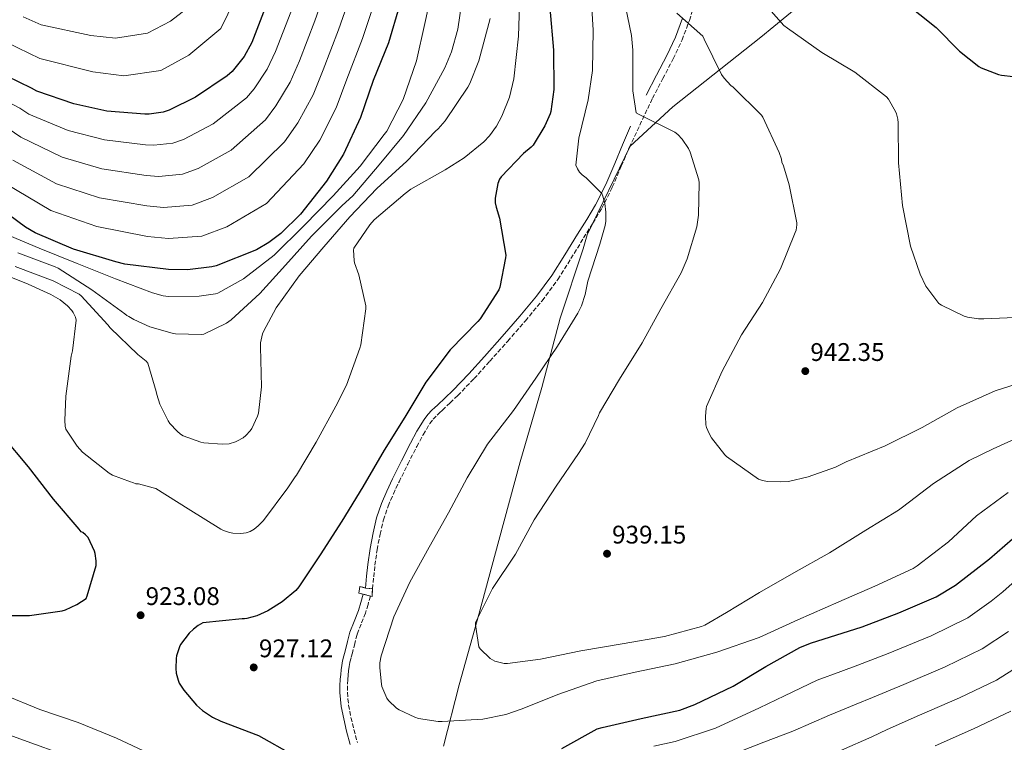
# Model space of a CAD drawing. Units: metres. Extents: x 627615 to 631062, y 4745809 to 4748187.
# Drawn here: x 628439 to 628826, y 4747049 to 4747333 of the extents above; entities that cross this region are included whole.
import ezdxf

# ---------------------------------------------------------------- set-up
doc = ezdxf.new("R2010")
doc.units = ezdxf.units.M
doc.header["$MEASUREMENT"] = 0
doc.linetypes.add('DGN Style 3', pattern=[2.435891, 1.739922, -0.695969])
for name, color, linetype, lineweight in [('Camino', 7, 'DGN Style 3', 0), ('construcción   en ruinas', 1, 'Continuous', 0), ('contrucción  en ruinas', 1, 'DGN Style 3', 13), ('Cota de punto acotado terreno', 7, 'Continuous', 0), ('Curva de nivel directora', 30, 'Continuous', 30), ('Curva de nivel intermedia', 30, 'Continuous', 0), ('Límite de municipio', 7, 'Continuous', 0), ('Margen derecho', 7, 'Continuous', 0), ('Punto acotado terreno (símbolo)', 7, 'Continuous', 0)]:
    doc.layers.add(name, color=color, linetype=linetype, lineweight=lineweight)
doc.styles.add('Style-Arial', font='arial.ttf')

# ---------------------------------------------------------------- blocks, each defined once
blk = doc.blocks.new('5PATER')
at = {"layer": 'Punto acotado terreno (símbolo)', "linetype": 'Continuous', "lineweight": 0}
h = blk.add_hatch(color=51, dxfattribs=at)
edge = h.paths.add_edge_path()
edge.add_ellipse((0, 0), major_axis=(-0.11, -0.111), ratio=0.999422, start_angle=0, end_angle=360)

msp = doc.modelspace()

# ---------------------------------------------------------------- linework, layer by layer
at = {"layer": 'Camino', "color": 7, "linetype": 'DGN Style 3', "lineweight": 0}
for points in [[(628577.55, 4747109.45, 928.99), (628578.03, 4747114.09, 928.8), (628578.51, 4747118.68, 928.6), (628579.37, 4747124.8, 928.29), (628580.51, 4747130.85, 927.9), (628581.87, 4747136.49, 927.45), (628583.72, 4747141.96, 927), (628585.75, 4747146.72, 926.69), (628587.98, 4747151.46, 926.49), (628591.44, 4747158.42, 926.32), (628594.98, 4747165.34, 926.17), (628597.46, 4747169.99, 926.07), (628600.13, 4747174.4, 925.98), (628601.4, 4747176.06, 925.95), (628602.91, 4747177.63, 925.98), (628603.95, 4747178.61, 926.04), (628605.04, 4747179.64, 926.11), (628608.04, 4747182.49, 926.25), (628611.05, 4747185.39, 926.36), (628617.46, 4747192.05, 926.49), (628623.64, 4747198.87, 926.62), (628630.68, 4747206.78, 926.94), (628637.63, 4747214.8, 927.26), (628644.26, 4747222.68, 927.45), (628650.37, 4747231.04, 927.64), (628655.52, 4747239.21, 927.97), (628660.54, 4747247.33, 928.41), (628664.15, 4747253.11, 928.79), (628667.72, 4747259.04, 929.31), (628671.8, 4747267.24, 930.19), (628675.33, 4747275.55, 931.23), (628678.44, 4747282.85, 932.22), (628687.59, 4747302.23, 935.2), (628691.65, 4747309.97, 936.19), (628695.75, 4747317.77, 937.18), (628699.2, 4747325.17, 938.02), (628702.09, 4747332.82, 938.91), (628704.09, 4747339.11, 939.89)], [(628576.71, 4747106.48, 929.18), (628575.8, 4747103.26, 928.99), (628574.84, 4747099.89, 928.8), (628573.07, 4747095.54, 928.95), (628571.47, 4747091.5, 929.24), (628570.58, 4747087.98, 929.24), (628569.65, 4747084.24, 929.18), (628569.12, 4747082.31, 929.12), (628568.66, 4747080.52, 929.05), (628568.39, 4747078.94, 928.99), (628568.19, 4747077.21, 928.92), (628567.99, 4747075.45, 928.9), (628567.82, 4747073.75, 928.86), (628567.69, 4747071.24, 928.71), (628567.7, 4747068.75, 928.54), (628567.85, 4747066.2, 928.43), (628568.18, 4747063.68, 928.28), (628569.1, 4747058.9, 927.74), (628570.23, 4747054.14, 927.13), (628571.62, 4747048.98, 926.62)]]:
    msp.add_polyline3d(points, dxfattribs=at)
at = {"layer": 'construcción   en ruinas', "color": 1, "linetype": 'Continuous', "lineweight": 0}
msp.add_polyline3d([(628577.55, 4747109.45, 928.99), (628577.38, 4747106.42, 929.18), (628572.2, 4747107.7, 929.18), (628572.58, 4747110.38, 929.18), (628574.76, 4747109.74, 928.99)], close=True, dxfattribs=at)
at = {"layer": 'contrucción  en ruinas', "color": 1, "linetype": 'DGN Style 3', "lineweight": 13}
msp.add_polyline3d([(628577.38, 4747106.42, 929.18), (628572.2, 4747107.7, 929.18), (628572.58, 4747110.38, 929.18), (628574.76, 4747109.74, 928.99), (628577.55, 4747109.45, 928.99), (628577.38, 4747106.42, 929.18)], dxfattribs=at)
at = {"layer": 'Curva de nivel directora', "color": 30, "linetype": 'Continuous', "lineweight": 30, "flags": 128}
for points, elevation in [([(628779.12, 4747346.01), (628799.15, 4747330.11), (628808.24, 4747320.76), (628815.79, 4747314.78), (628816.75, 4747314.24), (628823.56, 4747311.61), (628824.75, 4747311.32), (628833.96, 4747310.3), (628836.04, 4747310.3), (628843.66, 4747311.36), (628844.97, 4747311.77), (628856.49, 4747317.08), (628871.05, 4747324.79), (628875.24, 4747327.74), (628888.4, 4747336.09)], 950), ([(628536.07, 4747339.55), (628530.15, 4747324.16), (628527.11, 4747318.72), (628522.44, 4747312.77), (628520.46, 4747311.04), (628507.98, 4747302.69), (628497.61, 4747297.54), (628495.34, 4747296.83), (628489.77, 4747295.97), (628488.14, 4747295.94), (628473.16, 4747297.22), (628460.17, 4747300.03), (628445.61, 4747305.06), (628443.5, 4747306.27), (628428.81, 4747313.31), (628415.53, 4747320.93), (628403.15, 4747329.64), (628390.92, 4747339.3)], 875), ([(628588.2, 4747338.66), (628583.82, 4747324.1), (628577.83, 4747309.28), (628572.84, 4747294.72), (628566.19, 4747280.29), (628559.5, 4747269.63), (628549.32, 4747256.71), (628541.51, 4747249.03), (628536.84, 4747245.51), (628531.91, 4747242.69), (628516.1, 4747236.35), (628514.41, 4747235.94), (628504.9, 4747234.85), (628497.35, 4747234.95), (628480.26, 4747237.03), (628476.71, 4747237.92), (628460.1, 4747242.91), (628444.94, 4747249.31), (628441.13, 4747251.56), (628407.3, 4747276.58)], 900), ([(628647.21, 4747337.69), (628648.68, 4747321.09), (628648.78, 4747305.63), (628647.66, 4747297.09), (628647.37, 4747296.13), (628645.29, 4747291.46), (628640.65, 4747283.81), (628639.91, 4747283.04), (628636.87, 4747280.58), (628628.07, 4747271.42), (628627.47, 4747270.46), (628626.86, 4747268.74), (628625.74, 4747262.98), (628625.83, 4747261.09), (628626.12, 4747259.49), (628627.5, 4747255.14), (628629.93, 4747240.61), (628629.86, 4747239.58), (628627.66, 4747228.06), (628627.18, 4747227.01), (628619.85, 4747215.55), (628618.95, 4747214.5), (628608.14, 4747203.33), (628598.54, 4747190.66), (628590.25, 4747176.96), (628582.18, 4747163.87), (628573.7, 4747149.47), (628565.57, 4747136), (628557, 4747122.85), (628548.64, 4747110.15), (628547.43, 4747108.8), (628542.05, 4747104.29), (628536.48, 4747100.83), (628532.1, 4747098.85), (628528.23, 4747097.73), (628527.24, 4747097.6), (628526.28, 4747097.6), (628510.92, 4747096.07), (628509.06, 4747095.04), (628507.2, 4747093.63), (628505.48, 4747091.94), (628502.12, 4747087.49), (628501.7, 4747086.63), (628500.58, 4747083.11), (628500.39, 4747082.05), (628500.2, 4747078.05), (628500.36, 4747076.32), (628501.12, 4747073.47), (628501.6, 4747072.39), (628503.4, 4747069.54), (628508.42, 4747063.68), (628510.72, 4747061.6), (628514.66, 4747059.01), (628517.92, 4747057.41), (628532.74, 4747051.78), (628559.72, 4747036.61)], 925), ([(628427.57, 4747098.99), (628442.74, 4747098.99), (628455.54, 4747100.75), (628456.88, 4747101.16), (628461.4, 4747103.24), (628464.98, 4747105.58), (628465.46, 4747106.67), (628468.95, 4747118.6), (628468.95, 4747120.43), (628468.6, 4747123.28), (628468.31, 4747124.27), (628465.84, 4747129.61), (628464.82, 4747130.7), (628463.73, 4747131.56), (628463, 4747131.88), (628462.33, 4747132.84), (628452.15, 4747144.68), (628442.33, 4747157.36), (628432.28, 4747169.48)], 925), ([(628652, 4747046.62), (628665.8, 4747054.34), (628667.88, 4747054.98), (628683.17, 4747058.46), (628698.37, 4747061.79), (628704.29, 4747063.94), (628719.24, 4747071.17), (628732.16, 4747078.85), (628745.54, 4747086.33), (628749.64, 4747088), (628770.05, 4747094.53), (628784.36, 4747099.97), (628799.08, 4747106.33), (628806.63, 4747110.81), (628820.07, 4747121.21), (628832.07, 4747131.71)], 925)]:
    msp.add_lwpolyline(points, dxfattribs=dict(at, elevation=elevation))
at = {"layer": 'Curva de nivel intermedia', "color": 30, "linetype": 'Continuous', "lineweight": 0, "flags": 128}
for points, elevation in [([(628529.09, 4747352.63), (628517.95, 4747329.61), (628505.31, 4747319.14), (628494.38, 4747313.19), (628479.85, 4747311.12), (628467.71, 4747312.58), (628446.88, 4747317.94), (628438.17, 4747322.05), (628425.37, 4747328.5), (628418.2, 4747332.79), (628406.52, 4747340.23)], 870), ([(628560.17, 4747347.8), (628554.87, 4747332.62), (628548.81, 4747316.99), (628545.18, 4747308.63), (628539.63, 4747299.28), (628535.51, 4747293.76), (628521.97, 4747281.79), (628508.98, 4747274.66), (628502.89, 4747272.47), (628493.56, 4747271.55), (628488.61, 4747271.93), (628471.22, 4747274.51), (628455.63, 4747279.09), (628439.36, 4747286.95), (628434.38, 4747290.43), (628421.36, 4747297.77), (628409.17, 4747309.85), (628398.15, 4747322.53), (628380.11, 4747325.63), (628367.45, 4747332.41), (628358.51, 4747336.49)], 885), ([(628601.34, 4747346.7), (628598.14, 4747331.6), (628594.87, 4747316.94), (628589.56, 4747301.81), (628583.16, 4747289.36), (628582.2, 4747287.99), (628572.76, 4747275.51), (628562.13, 4747263.89), (628550.58, 4747252.11), (628538.87, 4747240.63), (628526.8, 4747231.31), (628516.76, 4747225.59), (628515.8, 4747225.33), (628509.4, 4747224.47), (628497.33, 4747224.37), (628495.25, 4747224.63), (628491.06, 4747225.72), (628476.53, 4747231.28), (628461.49, 4747237.33), (628446.52, 4747243.32), (628432.5, 4747249.17)], 905), ([(628613.56, 4747346.61), (628611.13, 4747329.46), (628608.63, 4747320.46), (628606.01, 4747314.16), (628598.52, 4747300.5), (628589.78, 4747287.63), (628580.15, 4747276.05), (628569.88, 4747263.92), (628565.65, 4747260.15), (628553.62, 4747248.08), (628543.41, 4747236.66), (628533.24, 4747225.49), (628522.07, 4747215.15), (628520.24, 4747213.91), (628511.28, 4747209.52), (628510.39, 4747209.43), (628500.12, 4747209.68), (628498.87, 4747209.88), (628490, 4747212.47), (628483.73, 4747215.32), (628481.75, 4747216.53), (628481.01, 4747216.85), (628480.18, 4747217.52), (628467.19, 4747227), (628454, 4747235.51), (628452.82, 4747235.99), (628438.2, 4747241.52)], 910), ([(628569.25, 4747343.85), (628564.26, 4747329.15), (628558.13, 4747313.4), (628554.21, 4747303.58), (628548.22, 4747292.53), (628543.03, 4747285.12), (628528.96, 4747271.34), (628514.66, 4747263.22), (628506.66, 4747260.28), (628495.45, 4747259.34), (628488.84, 4747259.93), (628470.25, 4747263.16), (628453.36, 4747268.62), (628436.24, 4747277.9)], 890), ([(628509.53, 4747341.44), (628498.18, 4747332.61), (628489.08, 4747327.81), (628476.51, 4747325.89), (628466.87, 4747326.95), (628447.34, 4747331.1), (628440.24, 4747334.28)], 865), ([(628663.37, 4747344.19), (628664.23, 4747328.99), (628664.01, 4747313.11), (628662.38, 4747301.66), (628658.63, 4747286.59), (628657.51, 4747275.96), (628658.06, 4747274.52), (628658.95, 4747273.15), (628659.98, 4747272.12), (628661.51, 4747270.94), (628667.66, 4747264.76), (628668.07, 4747263.74), (628668.84, 4747260.83), (628669.29, 4747257.5), (628669.26, 4747253.98), (628669, 4747252.28), (628666.92, 4747244.89), (628662.18, 4747230.33), (628661.19, 4747225.08), (628659.72, 4747220.7), (628658.28, 4747217.72), (628650.21, 4747204.76), (628641.73, 4747192.19), (628632.93, 4747179.48), (628622.72, 4747166.24), (628614.79, 4747153.08), (628607.46, 4747139.23), (628599.81, 4747125.82), (628592.23, 4747112.09), (628585.99, 4747098.36), (628580.96, 4747083.13), (628580.48, 4747080.35), (628580.39, 4747078.33), (628581.03, 4747072), (628581.28, 4747071.04), (628583.23, 4747066.4), (628583.84, 4747065.56), (628587.04, 4747062.56), (628588.07, 4747061.88), (628594.24, 4747058.94), (628595.68, 4747058.49), (628603.39, 4747057.28), (628604.99, 4747057.24), (628620.87, 4747058.24), (628629.92, 4747060.06), (628636.32, 4747062.3), (628650.34, 4747067.84), (628665.7, 4747073.24), (628680.74, 4747076.67), (628696.55, 4747079.9), (628712.9, 4747084.54), (628729.48, 4747090.3), (628744.71, 4747097.21), (628760.77, 4747104.35), (628774.92, 4747110.42), (628790.05, 4747117.4), (628791.62, 4747118.42), (628803.88, 4747127.93), (628814.92, 4747138.17), (628827.43, 4747147.32)], 930), ([(628676.33, 4747341.59), (628679.4, 4747326.91), (628679.88, 4747321.11), (628679.88, 4747305.18), (628681.16, 4747296.47), (628682.41, 4747295.83), (628696.42, 4747288.92), (628697.61, 4747287.96), (628699.24, 4747286.2), (628701.77, 4747282.52), (628702.44, 4747281.08), (628705.83, 4747270.17), (628705.96, 4747268.95), (628705.74, 4747256.25), (628705, 4747251.71), (628701.19, 4747239.07), (628698.82, 4747233.69), (628690.89, 4747219.48), (628683.53, 4747206.17), (628674.63, 4747191.87), (628666.73, 4747178.55), (628666.37, 4747177.5), (628661.16, 4747166.71), (628658.47, 4747162.62), (628649.76, 4747149.72), (628641.03, 4747136.48), (628633.7, 4747123.07), (628624.71, 4747109.6), (628618.05, 4747096.25), (628618.05, 4747095.32), (628619.39, 4747086.62), (628619.91, 4747085.88), (628623.84, 4747082.08), (628625.7, 4747081.05), (628626.66, 4747080.67), (628629.35, 4747080.09), (628630.56, 4747080.09), (628643.62, 4747081.72), (628659.39, 4747084.99), (628675.71, 4747087.8), (628692.36, 4747090.71), (628706.88, 4747094.59), (628708.16, 4747095.13), (628716.74, 4747100.15), (628729.6, 4747107.99), (628743.17, 4747115.74), (628757.22, 4747123.61), (628771.43, 4747132.5), (628784.26, 4747140.31), (628785.83, 4747141.56), (628798.05, 4747150.84), (628812.04, 4747159.9), (628821.48, 4747164.44), (628836.17, 4747171.1)], 935), ([(628635.52, 4747342.97), (628634.94, 4747326.68), (628633.12, 4747309.95)], 920), ([(628545.47, 4747336.08), (628539.48, 4747320.57), (628536.15, 4747313.67), (628531.03, 4747306.02), (628527.98, 4747302.4), (628514.97, 4747292.24), (628503.29, 4747286.1), (628499.11, 4747284.65), (628491.66, 4747283.76), (628488.37, 4747283.93), (628472.19, 4747285.86), (628457.9, 4747289.56), (628442.49, 4747296.01), (628438.94, 4747298.35), (628425.08, 4747305.54), (628412.35, 4747315.39), (628400.65, 4747326.08), (628385.52, 4747332.46), (628372.75, 4747340.22)], 880), ([(628578.32, 4747339.91), (628573.66, 4747325.68), (628567.46, 4747309.81), (628563.24, 4747298.53), (628556.81, 4747285.79), (628550.56, 4747276.48)], 895), ([(628731.27, 4747339.86), (628739.24, 4747330.87), (628740.65, 4747329.78), (628754.09, 4747320.22), (628767.11, 4747312.57), (628779.56, 4747302.84), (628780.33, 4747301.88), (628783.11, 4747297.11), (628783.5, 4747296.18), (628784.04, 4747294.07), (628784.17, 4747292.6), (628784.3, 4747276.86), (628785.9, 4747260.12), (628789.06, 4747244.12), (628792.74, 4747233.05), (628795.05, 4747228.34), (628800.07, 4747221.56), (628801.13, 4747220.89), (628810.15, 4747216.6), (628811.37, 4747216.22), (628815.72, 4747215.51), (628817.77, 4747215.51), (628833.16, 4747216.25)], 945), ([(628623.83, 4747333.55), (628619.38, 4747316.91), (628615.8, 4747308.08), (628614.97, 4747306.61)], 915), ([(628697.16, 4747335.7), (628707.37, 4747326.65), (628707.88, 4747325.5), (628714.7, 4747311.58), (628715.72, 4747310.1), (628718.41, 4747307.22), (628719.24, 4747306.58), (628730.5, 4747295.61), (628730.98, 4747294.78), (628737.42, 4747280.92), (628738.25, 4747278.3), (628738.47, 4747277.08), (628739.11, 4747275.64), (628741.29, 4747268.18), (628744.33, 4747253.34), (628744.33, 4747252.47), (628744.01, 4747250.46), (628743.69, 4747249.5), (628737.93, 4747235.22), (628730.89, 4747221.91), (628722.63, 4747209.24), (628714.92, 4747194.97), (628708.81, 4747181.11), (628708.65, 4747180.31), (628708.42, 4747177.31), (628708.61, 4747173.95), (628708.87, 4747172.89), (628709.83, 4747170.49), (628710.82, 4747168.79), (628715.97, 4747162.07), (628716.71, 4747161.4), (628729.32, 4747152.54), (628730.85, 4747152.03), (628732.77, 4747151.67), (628738.05, 4747151.42), (628741, 4747151.67), (628748.8, 4747153.4), (628759.56, 4747157.21), (628763.72, 4747159.29), (628779.01, 4747165.62), (628793.57, 4747172.89), (628807.3, 4747180.6), (628822.25, 4747187.22), (628836.65, 4747191.86)], 940), ([(628633.12, 4747309.95), (628631.36, 4747302.71), (628628.45, 4747295.26), (628626.27, 4747291.26), (628623.55, 4747287.51), (628621.25, 4747285.08), (628613.57, 4747278.81), (628606.18, 4747274.17), (628592.67, 4747266.56), (628590.46, 4747264.83), (628578.27, 4747254.49), (628576.45, 4747252.51), (628570.21, 4747243.39), (628570.14, 4747242.59), (628570.33, 4747238.43), (628570.53, 4747237.56), (628572.22, 4747232.83), (628574.94, 4747220.6), (628574.94, 4747219.42), (628572.96, 4747205.28), (628572.61, 4747204), (628567.32, 4747189.47), (628563.1, 4747181.21), (628555.45, 4747167.07), (628547.64, 4747154.14), (628547.1, 4747153.5), (628544.32, 4747149.18), (628534.78, 4747136.32), (628532.67, 4747134.14), (628531.1, 4747132.89), (628529.47, 4747131.93), (628528.7, 4747131.65), (628527.9, 4747131.45), (628525.82, 4747131.23), (628522.72, 4747131.33), (628521.34, 4747131.58), (628518.97, 4747132.35), (628518.01, 4747132.83), (628505.12, 4747140.89), (628492.35, 4747148.8), (628491.42, 4747149.18), (628485.63, 4747150.72), (628484.57, 4747150.72), (628483.36, 4747151.23), (628482.49, 4747151.42), (628475.39, 4747154.11), (628474.11, 4747154.88), (628463.61, 4747163.1), (628461.5, 4747165.44), (628457.02, 4747172.16), (628456.76, 4747173.41), (628456.6, 4747175.55), (628457.08, 4747185.21), (628459.07, 4747200.93), (628459.61, 4747202.94), (628461.15, 4747215.01), (628460.83, 4747216.16), (628459.93, 4747218.05), (628459.42, 4747218.78), (628457.69, 4747220.61), (628454.75, 4747223.01), (628451.17, 4747225.18), (628442.17, 4747229.18), (628427.42, 4747235.01)], 920), ([(628614.97, 4747306.61), (628606.13, 4747293.39), (628603.35, 4747290.26), (628602.26, 4747289.33), (628591.06, 4747277.59), (628579.32, 4747266.77), (628568.6, 4747255.7), (628558.49, 4747243.86), (628548.72, 4747232.47), (628539.67, 4747219.86), (628534.68, 4747210.58), (628534.32, 4747209.65), (628533.56, 4747206.16), (628533.52, 4747204.56), (628533.91, 4747188.79), (628532.76, 4747178.45), (628532.4, 4747177.33), (628530.07, 4747172.4), (628529.49, 4747171.57), (628527.83, 4747169.71), (628526.68, 4747168.79), (628524.56, 4747167.54), (628523.67, 4747167.16), (628521.2, 4747166.48), (628518.42, 4747166.29), (628511.32, 4747166.87), (628510.1, 4747167.12), (628503.12, 4747169.62), (628502.13, 4747170.23), (628500.76, 4747171.35), (628497.94, 4747174.45), (628497.27, 4747175.44), (628494, 4747182), (628492.76, 4747185.81), (628492.56, 4747187), (628489.27, 4747198.13), (628488.6, 4747198.87), (628485.3, 4747201.56), (628474.42, 4747211.96), (628473.52, 4747213.17), (628463.06, 4747224.63), (628462.23, 4747225.2), (628452.08, 4747230.45), (628437.11, 4747236.15)], 915), ([(628550.56, 4747276.48), (628535.95, 4747260.89), (628520.35, 4747251.77), (628510.44, 4747248.1), (628497.35, 4747247.13), (628489.08, 4747247.93), (628469.28, 4747251.8), (628451.09, 4747258.15), (628433.11, 4747268.85)], 895), ([(628688.16, 4747047.6), (628696.55, 4747049.41), (628712.35, 4747054.68), (628729.6, 4747062.71), (628739.47, 4747067.31), (628752.38, 4747073.47), (628761.6, 4747076.99), (628768.27, 4747079.43), (628780.18, 4747083.95), (628797.09, 4747090.91), (628811.48, 4747098.08), (628820.73, 4747104.56), (628825.24, 4747108.3), (628835.16, 4747117.05)], 920), ([(628731.31, 4747049.1), (628742.69, 4747053.48), (628757.14, 4747059.76), (628767.67, 4747064.1), (628774.04, 4747066.75), (628786.36, 4747071.87), (628802.66, 4747078.75), (628817.14, 4747085.83), (628827.49, 4747092.62)], 915), ([(628761.9, 4747046.04), (628773.75, 4747051.22), (628779.8, 4747054.07), (628792.54, 4747059.8), (628808.23, 4747066.59), (628822.8, 4747073.58), (628834.24, 4747080.68)], 910), ([(628432.79, 4747067.71), (628446.78, 4747062.02), (628461.85, 4747056.86), (628476.95, 4747050.69), (628491.7, 4747043.74)], 920), ([(628798.72, 4747047.72), (628813.8, 4747054.43), (628828.46, 4747061.33)], 905), ([(628418.79, 4747057.83), (628440.36, 4747050)], 915), ([(628440.36, 4747050), (628457.87, 4747043.67)], 915), ([(628714.6, 4747042.61), (628731.31, 4747049.1)], 915)]:
    msp.add_lwpolyline(points, dxfattribs=dict(at, elevation=elevation))
at = {"layer": 'Límite de municipio', "color": 7, "linetype": 'Continuous', "lineweight": 0}
msp.add_polyline3d([(628750.58, 4747343.15, 947.64), (628730.12, 4747326.32, 943.33), (628695.54, 4747298.91, 935.78), (628678.86, 4747283.44, 932.33), (628661.95, 4747248.54, 928.64), (628660.29, 4747243.04, 928.7), (628651.35, 4747215.81, 929.15), (628644.06, 4747188.61, 930.65), (628635.54, 4747159.35, 932.28), (628627.18, 4747128.45, 933.65), (628619.29, 4747099.33, 934.96), (628611.63, 4747071.75, 932.51), (628605.41, 4747047.62, 928.45)], dxfattribs=at)
at = {"layer": 'Margen derecho', "color": 7, "linetype": 'Continuous', "lineweight": 0}
for points in [[(628699.44, 4747333.74, 938.91), (628696.61, 4747326.26, 938.02), (628693.23, 4747319.02, 937.18), (628689.17, 4747311.28, 936.19), (628685.1, 4747303.53, 935.2)], [(628678.96, 4747291.24, 933.21), (628675.85, 4747283.95, 932.22), (628672.75, 4747276.65, 931.23), (628669.25, 4747268.41, 930.19), (628665.26, 4747260.4, 929.31), (628661.75, 4747254.58, 928.79), (628658.16, 4747248.81, 928.41), (628653.14, 4747240.7, 927.97), (628648.04, 4747232.62, 927.64), (628642.05, 4747224.41, 927.45), (628635.5, 4747216.62, 927.26), (628628.58, 4747208.64, 926.94), (628621.55, 4747200.75, 926.62), (628615.4, 4747193.97, 926.49), (628609.07, 4747187.37, 926.36), (628606.1, 4747184.51, 926.25), (628603.11, 4747181.68, 926.11), (628602.03, 4747180.65, 926.04), (628600.94, 4747179.63, 925.98), (628599.27, 4747177.9, 925.95), (628597.8, 4747175.98, 925.98), (628595.02, 4747171.37, 926.07), (628592.49, 4747166.64, 926.17), (628588.93, 4747159.68, 926.32), (628585.45, 4747152.69, 926.49), (628583.18, 4747147.87, 926.69), (628581.1, 4747142.96, 927), (628579.17, 4747137.27, 927.45), (628577.77, 4747131.44, 927.9), (628576.59, 4747125.25, 928.29), (628575.72, 4747119.02, 928.6), (628575.24, 4747114.38, 928.8), (628574.76, 4747109.74, 928.99)], [(628573.9, 4747107.28, 929.18), (628572.99, 4747104.06, 928.99), (628572.07, 4747100.85, 928.8), (628570.36, 4747096.63, 928.95), (628568.68, 4747092.4, 929.24), (628567.74, 4747088.69, 929.24), (628566.82, 4747084.98, 929.18), (628566.3, 4747083.06, 929.12), (628565.8, 4747081.14, 929.05), (628565.5, 4747079.35, 928.99), (628565.29, 4747077.55, 928.92), (628565.08, 4747075.76, 928.9), (628564.9, 4747073.97, 928.86), (628564.76, 4747071.31, 928.71), (628564.77, 4747068.66, 928.54), (628564.93, 4747065.93, 928.43), (628565.29, 4747063.22, 928.28), (628566.24, 4747058.29, 927.74), (628567.4, 4747053.42, 927.13), (628568.81, 4747048.18, 926.62)]]:
    msp.add_polyline3d(points, dxfattribs=at)

# ---------------------------------------------------------------- block references
at = {"layer": 'Punto acotado terreno (símbolo)', "color": 7, "linetype": 'Continuous', "lineweight": 0, "xscale": 10, "yscale": 10, "zscale": 10}
for p in [(628747.65, 4747195, 942.35), (628669.73, 4747123.23, 939.15), (628486.42, 4747099.05, 923.08), (628530.88, 4747078.53, 927.12)]:
    msp.add_blockref('5PATER', p, dxfattribs=at)

# ---------------------------------------------------------------- texts
at = {"layer": 'Cota de punto acotado terreno', "color": 7, "linetype": 'Continuous', "lineweight": 0, "style": 'Style-Arial'}
for s, p in [('942.35', (628749.64, 4747199, 942.35)), ('939.15', (628671.72, 4747127.23, 939.15)), ('923.08', (628488.41, 4747103.05, 923.08)), ('927.12', (628532.93, 4747082.53, 927.12))]:
    msp.add_text(s, height=7, dxfattribs=at).set_placement(p)

doc.saveas('drawing.dxf')
